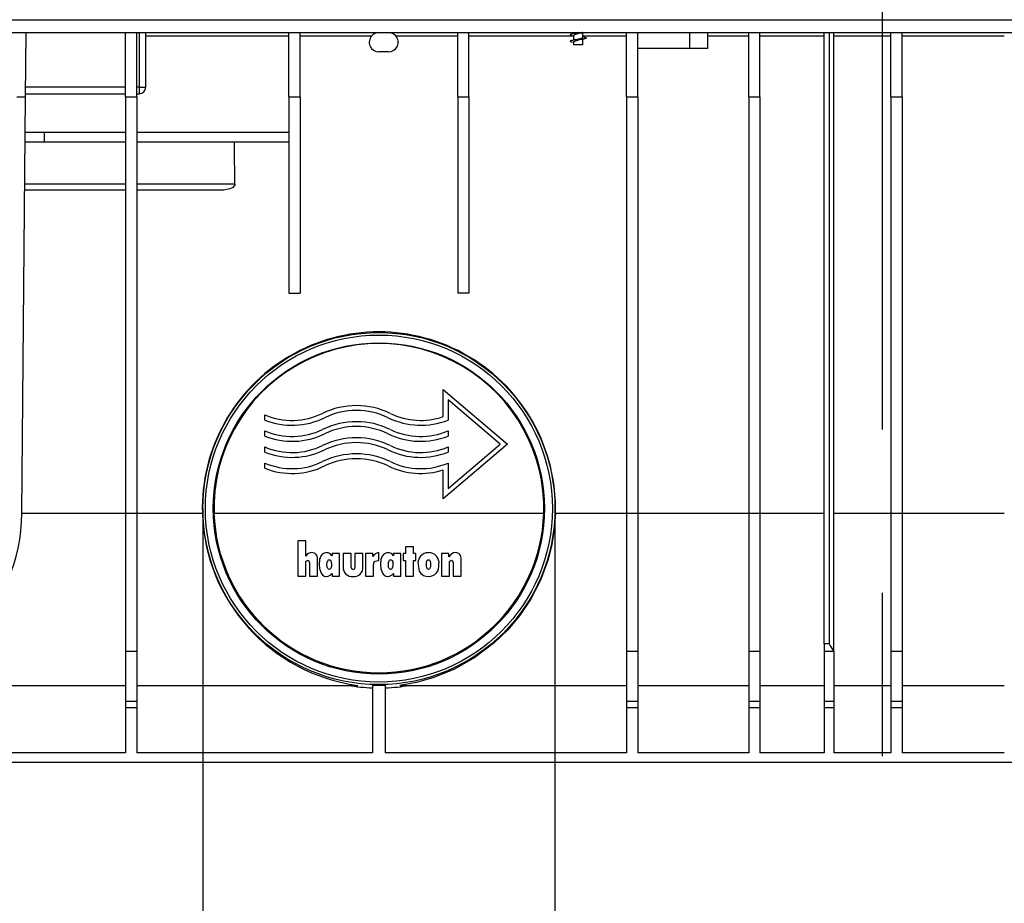
# Model space of a CAD drawing. Units: millimetres. Extents: x 140 to 8260, y 140 to 5800.
# Drawn here: x 3103 to 3409, y 2397 to 2672 of the extents above; entities that cross this region are included whole.
import ezdxf

# ---------------------------------------------------------------- set-up
doc = ezdxf.new("R2010")
doc.units = ezdxf.units.MM
doc.header["$LTSCALE"] = 20
doc.linetypes.add('CENTERX2', pattern=[20.32, 12.7, -2.54, 2.54, -2.54])
doc.layers.add('HAURATON_CENTERLINE', color=60, linetype='CENTERX2')
doc.layers.add('HAURATON_DIMENSIONING', color=1, linetype='Continuous')
doc.layers.add('HAURATON_PRODUCT_CONTOUR', color=7, linetype='Continuous', lineweight=25)
doc.styles.add('SLDTEXTSTYLE2', font='ARIAL.TTF', dxfattribs={"width": 0.948})
doc.dimstyles.new('SLDDIMSTYLE1', dxfattribs={"dimtxt": 70, "dimasz": 70, "dimexe": 0, "dimexo": 0.0625, "dimgap": 17.5, "dimtad": 1, "dimdec": 0, "dimrnd": 1e-09, "dimzin": 12, "dimdsep": 46, "dimtxsty": 'SLDTEXTSTYLE2', "dimsah": 1, "dimcen": 0.09, "dimadec": 0, "dimazin": 3, "dimtfac": 1, "dimtdec": 0, "dimtmove": 0, "dimatfit": 0, "dimfxl": 1, "dimfrac": 2, "dimtolj": 1, "dimtzin": 12, "dimarcsym": 0})

# ---------------------------------------------------------------- blocks, each defined once
blk = doc.blocks.new('_D_2')
at = {"layer": 'HAURATON_DIMENSIONING'}
for p, q in [((3159.62, 2520.19), (3159.62, 2221.19)), ((3269.12, 2520.19), (3269.12, 2221.19)), ((3159.62, 2241.19), (3025, 2241.19)), ((3159.62, 2241.19), (3269.12, 2241.19)), ((3269.12, 2241.19), (3711.78, 2241.19))]:
    blk.add_line(p, q, dxfattribs=at)
for points in [[(3159.62, 2241.19), (3089.62, 2251.96), (3089.62, 2230.42)], [(3269.12, 2241.19), (3339.12, 2230.42), (3339.12, 2251.96)]]:
    blk.add_solid(points, dxfattribs=at)
at = {"layer": 'HAURATON_DIMENSIONING', "insert": (3385.79, 2331.43), "char_height": 70, "attachment_point": 1, "style": 'SLDTEXTSTYLE2'}
blk.add_mtext('DN 110', dxfattribs=at)

msp = doc.modelspace()

# ---------------------------------------------------------------- linework, layer by layer
at = {"layer": 'HAURATON_CENTERLINE'}
for p, q in [((3370.87, 3205.19), (3370.87, 2441.19)), ((2870.87, 2672.19), (3870.87, 2672.19))]:
    msp.add_line(p, q, dxfattribs=at)
at = {"layer": 'HAURATON_PRODUCT_CONTOUR'}
for p, q in [((2871.87, 2672.19), (3869.87, 2672.19)), ((2871.87, 2668.19), (3869.87, 2668.19)), ((3104.49, 2648.19), (3104.67, 2668.19)), ((3135.62, 2648.19), (3135.62, 2668.19)), ((3139.12, 2648.19), (3139.12, 2668.19)), ((3139.87, 2668.19), (3139.87, 2651.19)), ((3141.87, 2651.19), (3141.87, 2668.19)), ((3141.87, 2667.2), (3186.37, 2667.2)), ((3186.37, 2648.19), (3186.37, 2668.19)), ((3189.87, 2648.19), (3189.87, 2668.19)), ((3189.87, 2667.2), (3212.14, 2667.2)), ((3219.6, 2667.2), (3238.87, 2667.2)), ((3238.87, 2648.19), (3238.87, 2668.19)), ((3242.37, 2648.19), (3242.37, 2668.19)), ((3242.37, 2667.2), (3274.8, 2667.2)), ((3274.31, 2667.31), (3274.92, 2667.18)), ((3274.92, 2668.19), (3274.92, 2667.84)), ((3274.92, 2667.32), (3274.92, 2665.84)), ((3277.82, 2666.69), (3277.82, 2668.18)), ((3277.82, 2667.2), (3291.37, 2667.2)), ((3291.37, 2648.19), (3291.37, 2668.19)), ((3294.87, 2648.19), (3294.87, 2668.19)), ((3311.12, 2663.19), (3311.12, 2668.19)), ((3316.62, 2663.19), (3316.62, 2668.19)), ((3316.62, 2667.2), (3329.37, 2667.2)), ((3329.37, 2648.19), (3329.37, 2668.19)), ((3332.87, 2648.19), (3332.87, 2668.19)), ((3332.87, 2667.2), (3352.87, 2667.2)), ((3352.87, 2478.07), (3352.87, 2668.19)), ((3354.37, 2668.19), (3354.37, 2478.07)), ((3355.87, 2475.73), (3355.87, 2668.19)), ((3355.87, 2667.2), (3373.62, 2667.2)), ((3373.62, 2648.19), (3373.62, 2668.19)), ((3377.12, 2648.19), (3377.12, 2668.19)), ((3377.12, 2667.2), (3408.87, 2667.2)), ((3274.31, 2665.31), (3274.92, 2665.18)), ((3274.92, 2665.32), (3274.92, 2664.39)), ((3277.82, 2664.39), (3274.92, 2664.39)), ((3278.32, 2666.73), (3277.82, 2666.84)), ((3277.82, 2664.39), (3277.82, 2666.18)), ((3217.37, 2662.19), (3214.37, 2662.19)), ((3311.12, 2663.19), (3294.87, 2663.19)), ((3316.62, 2663.19), (3311.12, 2663.19)), ((3104.5, 2649.19), (3135.62, 2649.19)), ((3135.62, 2651.19), (3104.52, 2651.19)), ((3139.87, 2651.19), (3139.12, 2651.19)), ((3139.12, 2649.19), (3139.87, 2649.19)), ((3139.87, 2651.19), (3139.87, 2649.19)), ((3139.87, 2651.19), (3141.87, 2651.19)), ((3101.79, 2648.19), (3104.49, 2648.19)), ((3103.36, 2518.72), (3104.49, 2648.19)), ((3135.62, 2648.19), (3135.62, 2518.69)), ((3135.62, 2648.19), (3139.12, 2648.19)), ((3139.12, 2648.19), (3139.12, 2518.69)), ((3186.37, 2648.19), (3189.87, 2648.19)), ((3186.37, 2648.19), (3186.37, 2587.19)), ((3189.87, 2648.19), (3189.87, 2587.19)), ((3238.87, 2648.19), (3242.37, 2648.19)), ((3238.87, 2648.19), (3238.87, 2587.19)), ((3242.37, 2648.19), (3242.37, 2587.19)), ((3291.37, 2648.19), (3294.87, 2648.19)), ((3291.37, 2648.19), (3291.37, 2518.69)), ((3294.87, 2648.19), (3294.87, 2518.69)), ((3329.37, 2648.19), (3332.87, 2648.19)), ((3329.37, 2648.19), (3329.37, 2518.69)), ((3332.87, 2648.19), (3332.87, 2518.69)), ((3373.62, 2648.19), (3377.12, 2648.19)), ((3373.62, 2648.19), (3373.62, 2518.69)), ((3377.12, 2648.19), (3377.12, 2518.69)), ((3104.39, 2637.19), (3110.37, 2637.19)), ((3110.37, 2634.19), (3110.37, 2637.19)), ((3110.37, 2637.19), (3135.62, 2637.19)), ((3139.12, 2637.19), (3186.37, 2637.19)), ((3104.37, 2634.19), (3110.37, 2634.19)), ((3110.37, 2634.19), (3135.62, 2634.19)), ((3139.12, 2634.19), (3186.37, 2634.19)), ((3104.26, 2621.19), (3135.62, 2621.19)), ((3139.12, 2621.19), (3169.61, 2621.19)), ((3135.62, 2619.19), (3104.24, 2619.19)), ((3165.67, 2619.19), (3139.12, 2619.19)), ((3186.37, 2587.19), (3189.87, 2587.19)), ((3242.37, 2587.19), (3238.87, 2587.19)), ((3234.37, 2557.19), (3254.37, 2540.19)), ((3234.37, 2548.76), (3234.37, 2557.19)), ((3252.05, 2540.19), (3235.87, 2553.95)), ((3235.87, 2553.95), (3235.87, 2547.71)), ((3178.87, 2547.71), (3178.87, 2549.34)), ((3178.87, 2542.71), (3178.87, 2544.34)), ((3235.87, 2544.34), (3235.87, 2542.71)), ((3178.87, 2537.71), (3178.87, 2539.34)), ((3254.37, 2540.19), (3234.37, 2523.19)), ((3235.87, 2526.44), (3252.05, 2540.19)), ((3235.87, 2539.34), (3235.87, 2537.71)), ((3178.87, 2532.71), (3178.87, 2534.34)), ((3235.87, 2534.34), (3235.87, 2526.44)), ((3234.37, 2523.19), (3234.37, 2532.18)), ((3103.36, 2518.72), (3135.62, 2518.72)), ((3139.12, 2518.69), (3135.62, 2518.69)), ((3135.62, 2518.69), (3135.62, 2475.73)), ((3139.12, 2518.72), (3159.47, 2518.72)), ((3139.12, 2518.69), (3139.12, 2475.73)), ((3163.09, 2518.72), (3265.65, 2518.72)), ((3269.27, 2518.72), (3291.37, 2518.72)), ((3294.87, 2518.69), (3291.37, 2518.69)), ((3291.37, 2518.69), (3291.37, 2475.73)), ((3294.87, 2518.72), (3329.37, 2518.72)), ((3294.87, 2518.69), (3294.87, 2475.73)), ((3332.87, 2518.69), (3329.37, 2518.69)), ((3329.37, 2518.69), (3329.37, 2475.73)), ((3332.87, 2518.72), (3352.87, 2518.72)), ((3332.87, 2518.69), (3332.87, 2475.73)), ((3355.87, 2518.72), (3373.62, 2518.72)), ((3377.12, 2518.69), (3373.62, 2518.69)), ((3373.62, 2518.69), (3373.62, 2475.73)), ((3377.12, 2518.72), (3408.87, 2518.72)), ((3377.12, 2518.69), (3377.12, 2475.73)), ((3189.14, 2510.1), (3189.14, 2499.19)), ((3191.61, 2510.1), (3189.14, 2510.1)), ((3191.61, 2505.4), (3191.61, 2510.1)), ((3222.65, 2508.28), (3222.65, 2506.21)), ((3225.11, 2508.28), (3222.65, 2508.28)), ((3225.11, 2506.21), (3225.11, 2508.28)), ((3199.79, 2506.21), (3199.79, 2505.46)), ((3202.13, 2506.21), (3199.79, 2506.21)), ((3202.13, 2499.19), (3202.13, 2506.21)), ((3203.3, 2506.21), (3203.3, 2502.04)), ((3205.76, 2506.21), (3203.3, 2506.21)), ((3205.76, 2501.8), (3205.76, 2506.21)), ((3206.93, 2506.21), (3206.93, 2501.8)), ((3209.4, 2506.21), (3206.93, 2506.21)), ((3209.4, 2502.04), (3209.4, 2506.21)), ((3210.18, 2506.21), (3210.18, 2499.19)), ((3212.52, 2506.21), (3210.18, 2506.21)), ((3212.52, 2505.25), (3212.52, 2506.21)), ((3214.33, 2504), (3214.33, 2506.47)), ((3218.88, 2506.21), (3218.88, 2505.46)), ((3221.22, 2506.21), (3218.88, 2506.21)), ((3221.22, 2499.19), (3221.22, 2506.21)), ((3221.87, 2506.21), (3221.87, 2504)), ((3222.65, 2506.21), (3221.87, 2506.21)), ((3225.89, 2506.21), (3225.11, 2506.21)), ((3225.89, 2504), (3225.89, 2506.21)), ((3233.81, 2506.21), (3233.81, 2499.19)), ((3236.15, 2506.21), (3233.81, 2506.21)), ((3236.15, 2505.2), (3236.15, 2506.21)), ((3191.61, 2499.19), (3191.61, 2503.32)), ((3192.78, 2503.36), (3192.78, 2499.19)), ((3195.24, 2499.19), (3195.24, 2504.56)), ((3212.65, 2499.19), (3212.65, 2502.37)), ((3214.28, 2504), (3214.33, 2504)), ((3221.87, 2504), (3222.65, 2504)), ((3222.65, 2504), (3222.65, 2499.19)), ((3225.11, 2504), (3225.89, 2504)), ((3225.11, 2499.19), (3225.11, 2504)), ((3236.28, 2499.19), (3236.28, 2503.3)), ((3237.45, 2503.34), (3237.45, 2499.19)), ((3239.92, 2499.19), (3239.92, 2504.53)), ((3189.14, 2499.19), (3191.61, 2499.19)), ((3192.78, 2499.19), (3195.24, 2499.19)), ((3199.79, 2499.99), (3199.79, 2499.19)), ((3199.79, 2499.19), (3202.13, 2499.19)), ((3210.18, 2499.19), (3212.65, 2499.19)), ((3218.88, 2499.99), (3218.88, 2499.19)), ((3218.88, 2499.19), (3221.22, 2499.19)), ((3222.65, 2499.19), (3225.11, 2499.19)), ((3233.81, 2499.19), (3236.28, 2499.19)), ((3237.45, 2499.19), (3239.92, 2499.19)), ((3354.37, 2478.07), (3352.87, 2478.07)), ((3352.87, 2478.07), (3352.87, 2475.73)), ((3139.12, 2475.73), (3135.62, 2475.73)), ((3135.62, 2475.73), (3135.62, 2460.19)), ((3139.12, 2475.73), (3139.12, 2460.19)), ((3294.87, 2475.73), (3291.37, 2475.73)), ((3291.37, 2475.73), (3291.37, 2460.19)), ((3294.87, 2475.73), (3294.87, 2460.19)), ((3332.87, 2475.73), (3329.37, 2475.73)), ((3329.37, 2475.73), (3329.37, 2460.19)), ((3332.87, 2475.73), (3332.87, 2460.19)), ((3355.87, 2475.73), (3352.87, 2475.73)), ((3352.87, 2475.73), (3352.87, 2460.19)), ((3355.87, 2475.73), (3355.87, 2460.19)), ((3377.12, 2475.73), (3373.62, 2475.73)), ((3373.62, 2475.73), (3373.62, 2460.19)), ((3377.12, 2475.73), (3377.12, 2460.19)), ((3049.37, 2465.19), (3135.62, 2465.19)), ((3139.12, 2465.19), (3207.8, 2465.19)), ((3212.37, 2465.29), (3212.37, 2444.19)), ((3216.37, 2465.29), (3216.37, 2444.19)), ((3220.94, 2465.19), (3291.37, 2465.19)), ((3294.87, 2465.19), (3329.37, 2465.19)), ((3332.87, 2465.19), (3352.87, 2465.19)), ((3355.87, 2465.19), (3373.62, 2465.19)), ((3377.12, 2465.19), (3408.87, 2465.19)), ((3139.12, 2460.19), (3135.62, 2460.19)), ((3135.62, 2460.19), (3135.62, 2458.19)), ((3139.12, 2460.19), (3139.12, 2458.19)), ((3294.87, 2460.19), (3291.37, 2460.19)), ((3291.37, 2460.19), (3291.37, 2458.19)), ((3294.87, 2460.19), (3294.87, 2458.19)), ((3332.87, 2460.19), (3329.37, 2460.19)), ((3329.37, 2460.19), (3329.37, 2458.19)), ((3332.87, 2460.19), (3332.87, 2458.19)), ((3355.87, 2460.19), (3352.87, 2460.19)), ((3352.87, 2460.19), (3352.87, 2458.19)), ((3355.87, 2460.19), (3355.87, 2458.19)), ((3377.12, 2460.19), (3373.62, 2460.19)), ((3373.62, 2460.19), (3373.62, 2458.19)), ((3377.12, 2460.19), (3377.12, 2458.19)), ((3139.12, 2458.19), (3135.62, 2458.19)), ((3135.62, 2458.19), (3135.62, 2444.19)), ((3139.12, 2458.19), (3139.12, 2444.19)), ((3294.87, 2458.19), (3291.37, 2458.19)), ((3291.37, 2458.19), (3291.37, 2444.19)), ((3294.87, 2458.19), (3294.87, 2444.19)), ((3332.87, 2458.19), (3329.37, 2458.19)), ((3329.37, 2458.19), (3329.37, 2444.19)), ((3332.87, 2458.19), (3332.87, 2444.19)), ((3355.87, 2458.19), (3352.87, 2458.19)), ((3352.87, 2458.19), (3352.87, 2444.19)), ((3355.87, 2458.19), (3355.87, 2444.19)), ((3377.12, 2458.19), (3373.62, 2458.19)), ((3373.62, 2458.19), (3373.62, 2444.19)), ((3377.12, 2458.19), (3377.12, 2444.19)), ((3135.62, 2444.19), (3049.37, 2444.19)), ((3212.37, 2444.19), (3139.12, 2444.19)), ((3291.37, 2444.19), (3216.37, 2444.19)), ((3329.37, 2444.19), (3294.87, 2444.19)), ((3352.87, 2444.19), (3332.87, 2444.19)), ((3373.62, 2444.19), (3355.87, 2444.19)), ((3408.87, 2444.19), (3377.12, 2444.19)), ((3854.87, 2441.19), (2886.87, 2441.19))]:
    msp.add_line(p, q, dxfattribs=at)
at = {"layer": 'HAURATON_PRODUCT_CONTOUR', "flags": 128}
for points in [[(3277.74, 2668.19), (3277.57, 2668.17), (3277.01, 2668.09), (3276.4, 2668.01), (3275.79, 2667.93), (3275.23, 2667.86), (3274.74, 2667.78), (3274.33, 2667.7), (3274.04, 2667.62), (3273.89, 2667.54), (3273.89, 2667.47), (3274.03, 2667.4), (3274.31, 2667.31)], [(3275.48, 2667.99), (3274.94, 2667.85), (3274.31, 2667.7)], [(3276.37, 2668.19), (3275.81, 2668.06), (3275.44, 2667.97)], [(3277.29, 2668.04), (3277.77, 2668.16), (3277.9, 2668.19)], [(3278.3, 2666.73), (3278.44, 2666.7), (3278.72, 2666.62), (3278.86, 2666.54), (3278.85, 2666.47), (3278.7, 2666.39), (3278.4, 2666.31), (3277.99, 2666.23), (3277.5, 2666.16), (3276.93, 2666.08), (3276.32, 2666), (3275.71, 2665.92), (3275.15, 2665.85), (3274.67, 2665.77), (3274.28, 2665.69), (3274.01, 2665.61), (3273.88, 2665.53), (3273.9, 2665.46), (3274.06, 2665.39), (3274.32, 2665.31)], [(3275.48, 2665.99), (3274.94, 2665.85), (3274.31, 2665.7)], [(3277.29, 2666.04), (3277.77, 2666.16), (3278.32, 2666.29)], [(3169.61, 2621.19), (3169.55, 2620.83), (3169.38, 2620.5), (3168.94, 2620.05), (3168, 2619.56), (3166.03, 2619.2), (3165.67, 2619.19)], [(3269.27, 2518.72), (3268.92, 2513.83), (3268.15, 2509.02), (3266.98, 2504.37), (3264.58, 2497.86), (3261.53, 2491.92), (3258.12, 2486.84), (3254.32, 2482.33), (3250.24, 2478.39), (3244.23, 2473.85), (3237.91, 2470.28), (3231.49, 2467.66), (3226.02, 2466.13), (3224.26, 2465.76), (3222.65, 2465.48), (3221.42, 2465.28), (3220.93, 2465.2), (3220.94, 2465.19)], [(3198.08, 2506.47), (3197.39, 2506.35), (3196.78, 2506), (3196.31, 2505.4), (3195.91, 2504.3), (3195.76, 2502.76)], [(3217.17, 2506.47), (3216.48, 2506.35), (3215.87, 2506), (3215.4, 2505.4), (3215, 2504.3), (3214.85, 2502.76)], [(3191.61, 2503.32), (3191.68, 2503.68), (3191.78, 2503.83), (3191.92, 2503.94), (3192.08, 2503.99), (3192.19, 2504)], [(3195.76, 2502.76), (3195.85, 2501.54), (3196.38, 2500.04), (3196.8, 2499.53), (3197.39, 2499.18), (3197.99, 2499.07), (3198.08, 2499.06)], [(3198.23, 2502.76), (3198.27, 2503.37), (3198.46, 2503.96), (3198.58, 2504.12), (3198.71, 2504.21), (3198.87, 2504.25), (3198.94, 2504.26)], [(3198.94, 2501.27), (3198.73, 2501.31), (3198.59, 2501.4), (3198.45, 2501.57), (3198.31, 2501.93), (3198.23, 2502.76)], [(3198.94, 2504.26), (3199.14, 2504.22), (3199.29, 2504.13), (3199.43, 2503.95), (3199.58, 2503.57), (3199.66, 2502.76)], [(3199.66, 2502.76), (3199.62, 2502.17), (3199.45, 2501.6), (3199.32, 2501.43), (3199.18, 2501.33), (3199.01, 2501.28), (3198.94, 2501.27)], [(3212.65, 2502.37), (3212.79, 2503.29), (3212.97, 2503.6), (3213.22, 2503.8), (3213.65, 2503.94), (3214.28, 2504)], [(3214.85, 2502.76), (3214.94, 2501.54), (3215.47, 2500.04), (3215.89, 2499.53), (3216.48, 2499.18), (3217.09, 2499.07), (3217.17, 2499.06)], [(3217.32, 2502.76), (3217.36, 2503.37), (3217.55, 2503.96), (3217.67, 2504.12), (3217.8, 2504.21), (3217.96, 2504.25), (3218.03, 2504.26)], [(3218.03, 2501.27), (3217.82, 2501.31), (3217.68, 2501.4), (3217.54, 2501.57), (3217.4, 2501.93), (3217.32, 2502.76)], [(3218.03, 2504.26), (3218.23, 2504.22), (3218.38, 2504.13), (3218.52, 2503.95), (3218.67, 2503.57), (3218.75, 2502.76)], [(3218.75, 2502.76), (3218.71, 2502.17), (3218.54, 2501.6), (3218.41, 2501.43), (3218.28, 2501.33), (3218.1, 2501.28), (3218.03, 2501.27)], [(3226.54, 2502.76), (3226.93, 2500.74), (3227.46, 2499.95), (3228.25, 2499.38), (3229.11, 2499.12), (3229.8, 2499.06)], [(3229.14, 2502.78), (3229.18, 2503.44), (3229.29, 2503.87), (3229.39, 2504.05), (3229.52, 2504.18), (3229.64, 2504.24), (3229.79, 2504.26)], [(3229.79, 2501.27), (3229.62, 2501.3), (3229.49, 2501.38), (3229.36, 2501.53), (3229.23, 2501.86), (3229.16, 2502.31), (3229.14, 2502.78)], [(3229.79, 2504.26), (3229.96, 2504.23), (3230.09, 2504.15), (3230.22, 2504), (3230.35, 2503.68), (3230.42, 2503.23), (3230.44, 2502.78)], [(3230.44, 2502.78), (3230.38, 2502.02), (3230.26, 2501.62), (3230.16, 2501.45), (3230.01, 2501.33), (3229.87, 2501.28), (3229.79, 2501.27)], [(3236.28, 2503.3), (3236.36, 2503.68), (3236.46, 2503.83), (3236.6, 2503.94), (3236.76, 2503.99), (3236.87, 2504)]]:
    msp.add_lwpolyline(points, dxfattribs=at)
at = {"layer": 'HAURATON_PRODUCT_CONTOUR'}
for radius in [54.75, 53.95, 51.5]:
    msp.add_circle((3214.37, 2520.19), radius, dxfattribs=at)
for centre, radius, start, end in [((3214.37, 2665.19), 3, 137.9657, 270), ((3214.37, 2665.19), 3, 90, 137.9657), ((3217.37, 2665.19), 3, 42.0343, 90), ((3217.37, 2665.19), 3, 270, 42.0343), ((3279.25, 2657.35), 10.87, 100.2453, 113.4907), ((3279.25, 2655.35), 10.87, 100.2453, 113.4907), ((3273.52, 2676.58), 10.79, 280.2633, 293.5124), ((3139.87, 2651.19), 2, 270, 0), ((3214.37, 2520.19), 54.92, 358.4693, 181.5307), ((3214.37, 2520.2), 51.3, 358.3523, 181.6477), ((3207.37, 2528.03), 24.16, 64.0842, 115.9158), ((3187.37, 2569.19), 21.6, 246.8262, 295.9158), ((3187.37, 2569.19), 23.1, 248.4096, 295.9158), ((3207.37, 2528.03), 22.66, 64.0842, 115.9158), ((3227.37, 2569.19), 23.1, 244.0842, 291.5904), ((3227.37, 2569.19), 21.6, 244.0842, 288.9097), ((3187.37, 2564.19), 21.6, 246.8262, 295.9158), ((3207.37, 2523.03), 24.16, 64.0842, 115.9158), ((3207.37, 2523.03), 22.66, 64.0842, 115.9158), ((3227.37, 2564.19), 21.6, 244.0842, 293.1738), ((3187.37, 2564.19), 23.1, 248.4096, 295.9158), ((3207.37, 2518.03), 24.16, 64.0842, 115.9158), ((3227.37, 2564.19), 23.1, 244.0842, 291.5904), ((3187.37, 2559.19), 21.6, 246.8262, 295.9158), ((3207.37, 2518.03), 22.66, 64.0842, 115.9158), ((3227.37, 2559.19), 21.6, 244.0842, 293.1738), ((3187.37, 2559.19), 23.1, 248.4096, 295.9158), ((3207.37, 2513.03), 24.16, 64.0842, 115.9158), ((3207.37, 2513.03), 22.66, 64.0842, 115.9158), ((3227.37, 2559.19), 23.1, 244.0842, 291.5904), ((3187.37, 2554.19), 21.6, 246.8262, 295.9158), ((3187.37, 2554.19), 23.1, 248.4096, 295.9158), ((3227.37, 2554.19), 23.1, 244.0842, 287.6399), ((3227.37, 2554.19), 21.6, 244.0842, 293.1738), ((3049.36, 2519.19), 54, 270, 359.5), ((3215.17, 2520.43), 55.73, 181.7591, 262.3933), ((3214.37, 2520.42), 51.31, 181.8996, 358.1004), ((3193.51, 2504.24), 2.23, 88.6675, 148.5284), ((3193.62, 2504.83), 1.64, 350.7866, 92.2143), ((3198, 2504.37), 2.09, 31.3649, 87.8943), ((3214.53, 2504.21), 2.27, 94.889, 152.4616), ((3217.09, 2504.37), 2.09, 31.3649, 87.8943), ((3229.78, 2503.2), 3.26, 89.6862, 187.6934), ((3229.87, 2503.26), 3.21, 351.1367, 91.2707), ((3238.22, 2504.15), 2.32, 90.0077, 152.9744), ((3238.28, 2504.81), 1.66, 350.4024, 92.1984), ((3192.23, 2503.44), 0.556, 351.0442, 93.6474), ((3206.02, 2501.78), 2.74, 174.6519, 276.8903), ((3206.28, 2501.79), 0.522, 178.525, 278.2805), ((3206.67, 2501.78), 2.74, 263.2364, 5.3737), ((3206.42, 2501.78), 0.515, 263.6093, 1.9612), ((3229.81, 2502.32), 3.26, 269.7207, 7.8719), ((3236.9, 2503.44), 0.563, 350.4472, 92.9958), ((3198.02, 2501.2), 2.14, 271.5089, 325.6262), ((3217.11, 2501.2), 2.14, 271.5089, 325.6262), ((3420.37, 2518.69), 77.5, 211.6125, 213.6686), ((3214.37, 2520.19), 55.81, 260.2506, 267.9462), ((3214.37, 2520.19), 54.94, 267.9139, 272.0861), ((3214.37, 2520.19), 55.81, 272.0538, 279.7494)]:
    msp.add_arc(centre, radius, start, end, dxfattribs=at)
msp.add_ellipse((3135.87, -3610.72), major_axis=(0, 7333.67), ratio=0.008727, start_param=5.727932, end_param=5.731304, dxfattribs=at)

# ---------------------------------------------------------------- dimensions: what is measured, and where the dimension line sits
at = {"layer": 'HAURATON_DIMENSIONING'}
dim = msp.add_linear_dim(base=(3269.12009083, 2241.19328725), p1=(3159.62009083, 2520.19328725), p2=(3269.12009083, 2520.19328725), dimstyle='SLDDIMSTYLE1', dxfattribs=at)
dim.commit()
dim.dimension.update_dxf_attribs({"geometry": '_D_2', "text_midpoint": (3548.78657541, 2241.19328725), "dimtype": 160})

doc.saveas('drawing.dxf')
